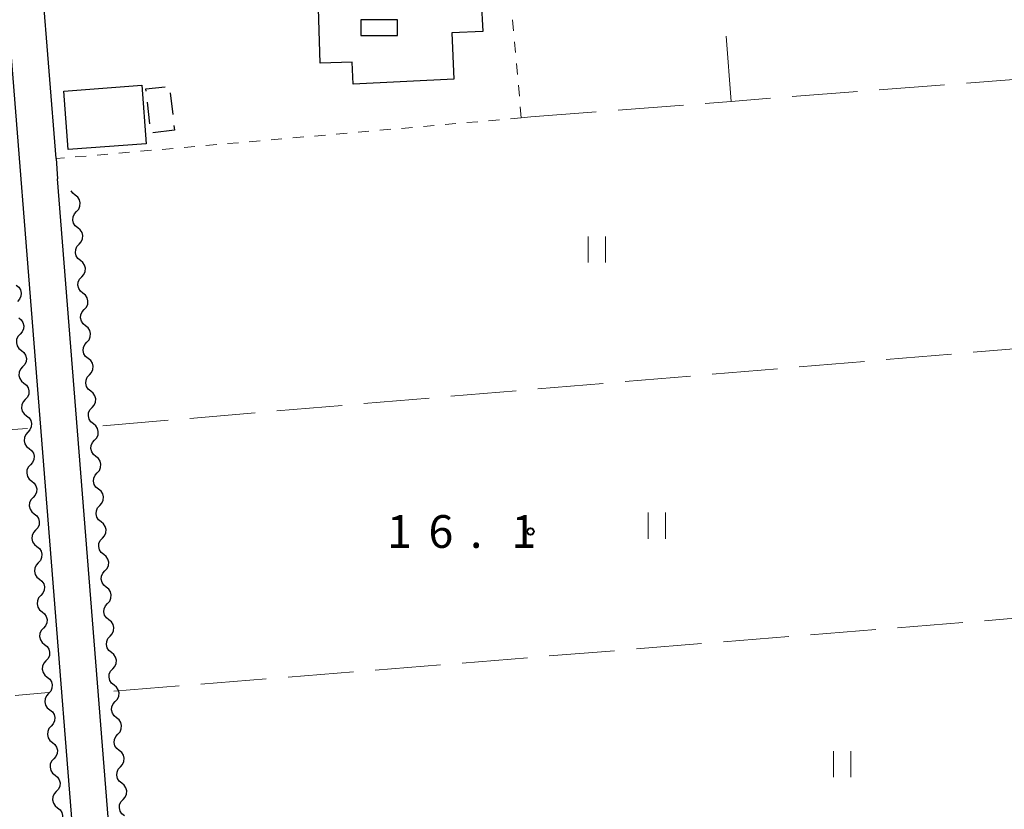
# Model space of a CAD drawing. Units: metres. Extents: x -74000 to -72000, y 31499 to 33000.
# Drawn here: x -73162 to -73050, y 32671 to 32762 of the extents above; entities that cross this region are included whole.
import ezdxf

# ---------------------------------------------------------------- set-up
doc = ezdxf.new("R2010")
doc.units = ezdxf.units.M
for name, color, linetype, lineweight in [('210100_道路縁(街区線)', 7, 'Continuous', 30), ('300100_普通建物', 7, 'Continuous', 30), ('300131_普通建物(中庭線)', 7, 'Continuous', 30), ('300300_普通無壁舎', 7, 'Continuous', 30), ('510200_細流', 7, 'Continuous', 30), ('630100_植生界', 7, 'Continuous', 30), ('630200_耕地界', 7, 'Continuous', 30), ('631100_田', 7, 'Continuous', 13), ('731200_図化機測定による標高点', 7, 'Continuous', 40)]:
    doc.layers.add(name, color=color, linetype=linetype, lineweight=lineweight)
doc.styles.add('Style-WORKING', font='MS Gothic.ttf')

msp = doc.modelspace()

# ---------------------------------------------------------------- linework, layer by layer
at = {"layer": '210100_道路縁(街区線)', "linetype": 'Continuous', "lineweight": 30, "flags": 128}
for points in [[(-73158.25, 32745.71), (-73160.63, 32775.77), (-73160.23, 32776.49), (-73159.45, 32777.16), (-73157.94, 32777.68), (-73046.13, 32786.68), (-73040.29, 32782.27)], [(-73164.49, 32771.33), (-73150.41, 32593.65), (-73150.68, 32592.42), (-73151.31, 32591.42), (-73152.31, 32591.01), (-73185.85, 32588.31), (-73188.21, 32590.66), (-73189.11, 32600.97), (-73189.55, 32606.07), (-73190.64, 32618.55)], [(-73158.25, 32745.71), (-73158.07, 32743.42)], [(-73103.62, 32656.9), (-73148.01, 32653.29), (-73151.02, 32654.48), (-73158.07, 32743.42)]]:
    msp.add_lwpolyline(points, dxfattribs=at)
at = {"layer": '300100_普通建物', "linetype": 'Continuous', "lineweight": 30, "flags": 128}
msp.add_lwpolyline([(-73128.4, 32769.15), (-73113.77, 32769.82), (-73113.48, 32763.58), (-73109.57, 32763.77), (-73109.41, 32760.27), (-73112.96, 32760.12), (-73112.71, 32754.81), (-73124.23, 32754.25), (-73124.35, 32756.75), (-73128.03, 32756.63)], close=True, dxfattribs=at)
at = {"layer": '300100_普通建物', "linetype": 'Continuous', "lineweight": 30}
msp.add_3dface([(-73157.36, 32753.45), (-73148.44, 32754.11), (-73147.95, 32747.42), (-73156.87, 32746.77)], dxfattribs=at)
at = {"layer": '300131_普通建物(中庭線)', "linetype": 'Continuous', "lineweight": 30}
msp.add_3dface([(-73123.37, 32759.81), (-73119.16, 32759.81), (-73119.16, 32761.6), (-73123.38, 32761.6)], dxfattribs=at)
at = {"layer": '300300_普通無壁舎', "linetype": 'Continuous', "lineweight": 30}
for p, q in [((-73145.182, 32753.234), (-73144.895, 32750.75)), ((-73147.499, 32749.695), (-73147.786, 32752.179)), ((-73144.752, 32749.509), (-73144.69, 32748.97)), ((-73144.69, 32748.97), (-73147.174, 32748.684))]:
    msp.add_line(p, q, dxfattribs=at)
at = {"layer": '300300_普通無壁舎', "linetype": 'Continuous', "lineweight": 30, "flags": 128}
msp.add_lwpolyline([(-73147.929, 32753.421), (-73147.96, 32753.69), (-73145.746, 32753.945)], dxfattribs=at)
at = {"layer": '510200_細流', "linetype": 'Continuous', "lineweight": 30, "flags": 128}
for points in [[(-73156.057, 32741.531), (-73156.344, 32741.76), (-73156.526, 32742.046)], [(-73155.909, 32739.662), (-73155.661, 32739.933), (-73155.515, 32740.27), (-73155.484, 32740.635), (-73155.573, 32740.993), (-73155.77, 32741.302), (-73156.057, 32741.531)], [(-73155.761, 32737.793), (-73156.048, 32738.022), (-73156.245, 32738.331), (-73156.333, 32738.688), (-73156.302, 32739.054), (-73156.156, 32739.39), (-73155.909, 32739.662)], [(-73155.613, 32735.924), (-73155.365, 32736.195), (-73155.219, 32736.531), (-73155.188, 32736.897), (-73155.277, 32737.254), (-73155.474, 32737.564), (-73155.761, 32737.793)], [(-73155.465, 32734.054), (-73155.752, 32734.283), (-73155.949, 32734.593), (-73156.037, 32734.95), (-73156.006, 32735.316), (-73155.86, 32735.652), (-73155.613, 32735.924)], [(-73155.317, 32732.185), (-73155.069, 32732.457), (-73154.923, 32732.793), (-73154.892, 32733.159), (-73154.981, 32733.516), (-73155.178, 32733.825), (-73155.465, 32734.054)], [(-73155.169, 32730.316), (-73155.456, 32730.545), (-73155.653, 32730.855), (-73155.741, 32731.212), (-73155.71, 32731.577), (-73155.564, 32731.914), (-73155.317, 32732.185)], [(-73162.817, 32731.227), (-73162.53, 32730.998), (-73162.333, 32730.689), (-73162.244, 32730.332), (-73162.276, 32729.966), (-73162.421, 32729.63), (-73162.669, 32729.358)], [(-73155.021, 32728.447), (-73154.773, 32728.718), (-73154.628, 32729.055), (-73154.596, 32729.42), (-73154.685, 32729.778), (-73154.882, 32730.087), (-73155.169, 32730.316)], [(-73154.873, 32726.578), (-73155.16, 32726.807), (-73155.357, 32727.116), (-73155.445, 32727.473), (-73155.414, 32727.839), (-73155.268, 32728.176), (-73155.021, 32728.447)], [(-73162.521, 32727.489), (-73162.234, 32727.26), (-73162.037, 32726.951), (-73161.948, 32726.593), (-73161.979, 32726.228), (-73162.125, 32725.891), (-73162.372, 32725.62)], [(-73154.725, 32724.709), (-73154.477, 32724.98), (-73154.332, 32725.317), (-73154.3, 32725.682), (-73154.389, 32726.039), (-73154.586, 32726.349), (-73154.873, 32726.578)], [(-73162.372, 32725.62), (-73162.62, 32725.348), (-73162.766, 32725.012), (-73162.797, 32724.646), (-73162.708, 32724.289), (-73162.511, 32723.98), (-73162.224, 32723.751)], [(-73154.577, 32722.839), (-73154.864, 32723.069), (-73155.061, 32723.378), (-73155.149, 32723.735), (-73155.118, 32724.101), (-73154.972, 32724.437), (-73154.725, 32724.709)], [(-73162.224, 32723.751), (-73161.937, 32723.522), (-73161.74, 32723.212), (-73161.652, 32722.855), (-73161.683, 32722.49), (-73161.829, 32722.153), (-73162.076, 32721.882)], [(-73154.429, 32720.97), (-73154.182, 32721.242), (-73154.036, 32721.578), (-73154.004, 32721.944), (-73154.093, 32722.301), (-73154.29, 32722.61), (-73154.577, 32722.839)], [(-73162.076, 32721.882), (-73162.323, 32721.61), (-73162.469, 32721.274), (-73162.501, 32720.908), (-73162.412, 32720.551), (-73162.215, 32720.241), (-73161.928, 32720.012)], [(-73154.281, 32719.101), (-73154.568, 32719.33), (-73154.765, 32719.64), (-73154.853, 32719.997), (-73154.822, 32720.362), (-73154.676, 32720.699), (-73154.429, 32720.97)], [(-73161.928, 32720.012), (-73161.641, 32719.783), (-73161.444, 32719.474), (-73161.355, 32719.117), (-73161.387, 32718.751), (-73161.533, 32718.415), (-73161.78, 32718.143)], [(-73154.133, 32717.232), (-73153.886, 32717.503), (-73153.74, 32717.84), (-73153.708, 32718.206), (-73153.797, 32718.563), (-73153.994, 32718.872), (-73154.281, 32719.101)], [(-73161.78, 32718.143), (-73162.027, 32717.872), (-73162.173, 32717.535), (-73162.204, 32717.17), (-73162.116, 32716.813), (-73161.919, 32716.503), (-73161.632, 32716.274)], [(-73153.985, 32715.363), (-73154.272, 32715.592), (-73154.469, 32715.901), (-73154.557, 32716.258), (-73154.526, 32716.624), (-73154.38, 32716.961), (-73154.133, 32717.232)], [(-73161.632, 32716.274), (-73161.345, 32716.045), (-73161.148, 32715.736), (-73161.059, 32715.379), (-73161.09, 32715.013), (-73161.236, 32714.676), (-73161.484, 32714.405)], [(-73153.837, 32713.494), (-73153.59, 32713.765), (-73153.444, 32714.102), (-73153.413, 32714.467), (-73153.501, 32714.824), (-73153.698, 32715.134), (-73153.985, 32715.363)], [(-73161.484, 32714.405), (-73161.731, 32714.134), (-73161.877, 32713.797), (-73161.908, 32713.431), (-73161.819, 32713.074), (-73161.622, 32712.765), (-73161.335, 32712.536)], [(-73153.689, 32711.625), (-73153.976, 32711.854), (-73154.173, 32712.163), (-73154.262, 32712.52), (-73154.23, 32712.886), (-73154.084, 32713.222), (-73153.837, 32713.494)], [(-73161.335, 32712.536), (-73161.048, 32712.307), (-73160.851, 32711.997), (-73160.763, 32711.64), (-73160.794, 32711.275), (-73160.94, 32710.938), (-73161.187, 32710.667)], [(-73153.541, 32709.755), (-73153.294, 32710.027), (-73153.148, 32710.363), (-73153.117, 32710.729), (-73153.205, 32711.086), (-73153.402, 32711.396), (-73153.689, 32711.625)], [(-73161.187, 32710.667), (-73161.435, 32710.395), (-73161.58, 32710.059), (-73161.612, 32709.693), (-73161.523, 32709.336), (-73161.326, 32709.027), (-73161.039, 32708.798)], [(-73153.393, 32707.886), (-73153.68, 32708.115), (-73153.877, 32708.425), (-73153.966, 32708.782), (-73153.934, 32709.147), (-73153.788, 32709.484), (-73153.541, 32709.755)], [(-73161.039, 32708.798), (-73160.752, 32708.569), (-73160.555, 32708.259), (-73160.467, 32707.902), (-73160.498, 32707.536), (-73160.644, 32707.2), (-73160.891, 32706.928)], [(-73153.245, 32706.017), (-73152.998, 32706.288), (-73152.852, 32706.625), (-73152.821, 32706.991), (-73152.909, 32707.348), (-73153.106, 32707.657), (-73153.393, 32707.886)], [(-73160.891, 32706.928), (-73161.138, 32706.657), (-73161.284, 32706.32), (-73161.315, 32705.955), (-73161.227, 32705.598), (-73161.03, 32705.288), (-73160.743, 32705.059)], [(-73153.097, 32704.148), (-73153.384, 32704.377), (-73153.581, 32704.686), (-73153.67, 32705.044), (-73153.638, 32705.409), (-73153.492, 32705.746), (-73153.245, 32706.017)], [(-73160.743, 32705.059), (-73160.456, 32704.83), (-73160.259, 32704.521), (-73160.17, 32704.164), (-73160.201, 32703.798), (-73160.347, 32703.462), (-73160.595, 32703.19)], [(-73152.949, 32702.279), (-73152.702, 32702.55), (-73152.556, 32702.887), (-73152.525, 32703.252), (-73152.613, 32703.609), (-73152.81, 32703.919), (-73153.097, 32704.148)], [(-73160.595, 32703.19), (-73160.842, 32702.919), (-73160.988, 32702.582), (-73161.019, 32702.217), (-73160.931, 32701.859), (-73160.733, 32701.55), (-73160.446, 32701.321)], [(-73152.801, 32700.41), (-73153.088, 32700.639), (-73153.285, 32700.948), (-73153.374, 32701.305), (-73153.342, 32701.671), (-73153.197, 32702.007), (-73152.949, 32702.279)], [(-73160.446, 32701.321), (-73160.159, 32701.092), (-73159.962, 32700.783), (-73159.874, 32700.425), (-73159.905, 32700.06), (-73160.051, 32699.723), (-73160.298, 32699.452)], [(-73152.653, 32698.541), (-73152.406, 32698.812), (-73152.26, 32699.148), (-73152.229, 32699.514), (-73152.317, 32699.871), (-73152.514, 32700.181), (-73152.801, 32700.41)], [(-73160.298, 32699.452), (-73160.546, 32699.181), (-73160.691, 32698.844), (-73160.723, 32698.478), (-73160.634, 32698.121), (-73160.437, 32697.812), (-73160.15, 32697.583)], [(-73152.505, 32696.671), (-73152.792, 32696.9), (-73152.989, 32697.21), (-73153.078, 32697.567), (-73153.047, 32697.933), (-73152.901, 32698.269), (-73152.653, 32698.541)], [(-73160.15, 32697.583), (-73159.863, 32697.354), (-73159.666, 32697.044), (-73159.578, 32696.687), (-73159.609, 32696.322), (-73159.755, 32695.985), (-73160.002, 32695.714)], [(-73152.357, 32694.802), (-73152.11, 32695.074), (-73151.964, 32695.41), (-73151.933, 32695.776), (-73152.021, 32696.133), (-73152.218, 32696.442), (-73152.505, 32696.671)], [(-73160.002, 32695.714), (-73160.249, 32695.442), (-73160.395, 32695.106), (-73160.426, 32694.74), (-73160.338, 32694.383), (-73160.141, 32694.074), (-73159.854, 32693.844)], [(-73152.209, 32692.933), (-73152.496, 32693.162), (-73152.693, 32693.472), (-73152.782, 32693.829), (-73152.751, 32694.194), (-73152.605, 32694.531), (-73152.357, 32694.802)], [(-73159.854, 32693.844), (-73159.567, 32693.615), (-73159.37, 32693.306), (-73159.281, 32692.949), (-73159.312, 32692.583), (-73159.458, 32692.247), (-73159.706, 32691.975)], [(-73159.706, 32691.975), (-73159.953, 32691.704), (-73160.099, 32691.367), (-73160.13, 32691.002), (-73160.042, 32690.645), (-73159.845, 32690.335), (-73159.558, 32690.106)], [(-73152.061, 32691.064), (-73151.814, 32691.335), (-73151.668, 32691.672), (-73151.637, 32692.037), (-73151.725, 32692.395), (-73151.922, 32692.704), (-73152.209, 32692.933)], [(-73151.913, 32689.195), (-73152.2, 32689.424), (-73152.397, 32689.733), (-73152.486, 32690.09), (-73152.455, 32690.456), (-73152.309, 32690.793), (-73152.061, 32691.064)], [(-73159.558, 32690.106), (-73159.271, 32689.877), (-73159.073, 32689.568), (-73158.985, 32689.211), (-73159.016, 32688.845), (-73159.162, 32688.508), (-73159.409, 32688.237)], [(-73151.765, 32687.326), (-73151.518, 32687.597), (-73151.372, 32687.934), (-73151.341, 32688.299), (-73151.429, 32688.656), (-73151.626, 32688.966), (-73151.913, 32689.195)], [(-73159.409, 32688.237), (-73159.657, 32687.966), (-73159.803, 32687.629), (-73159.834, 32687.264), (-73159.745, 32686.906), (-73159.548, 32686.597), (-73159.261, 32686.368)], [(-73159.261, 32686.368), (-73158.974, 32686.139), (-73158.777, 32685.83), (-73158.689, 32685.472), (-73158.72, 32685.107), (-73158.866, 32684.77), (-73159.113, 32684.499)], [(-73151.617, 32685.456), (-73151.904, 32685.686), (-73152.101, 32685.995), (-73152.19, 32686.352), (-73152.159, 32686.718), (-73152.013, 32687.054), (-73151.765, 32687.326)], [(-73151.47, 32683.587), (-73151.222, 32683.859), (-73151.076, 32684.195), (-73151.045, 32684.561), (-73151.133, 32684.918), (-73151.331, 32685.227), (-73151.617, 32685.456)], [(-73159.113, 32684.499), (-73159.36, 32684.227), (-73159.506, 32683.891), (-73159.537, 32683.525), (-73159.449, 32683.168), (-73159.252, 32682.859), (-73158.965, 32682.63)], [(-73151.322, 32681.718), (-73151.609, 32681.947), (-73151.806, 32682.257), (-73151.894, 32682.614), (-73151.863, 32682.979), (-73151.717, 32683.316), (-73151.47, 32683.587)], [(-73158.965, 32682.63), (-73158.678, 32682.401), (-73158.481, 32682.091), (-73158.392, 32681.734), (-73158.424, 32681.369), (-73158.569, 32681.032), (-73158.817, 32680.761)], [(-73158.817, 32680.761), (-73159.064, 32680.489), (-73159.21, 32680.153), (-73159.241, 32679.787), (-73159.153, 32679.43), (-73158.956, 32679.12), (-73158.669, 32678.891)], [(-73151.174, 32679.849), (-73150.926, 32680.12), (-73150.78, 32680.457), (-73150.749, 32680.823), (-73150.838, 32681.18), (-73151.035, 32681.489), (-73151.322, 32681.718)], [(-73151.026, 32677.98), (-73151.313, 32678.209), (-73151.51, 32678.518), (-73151.598, 32678.875), (-73151.567, 32679.241), (-73151.421, 32679.578), (-73151.174, 32679.849)], [(-73158.669, 32678.891), (-73158.382, 32678.662), (-73158.185, 32678.353), (-73158.096, 32677.996), (-73158.127, 32677.63), (-73158.273, 32677.294), (-73158.52, 32677.022)], [(-73150.878, 32676.111), (-73150.63, 32676.382), (-73150.484, 32676.719), (-73150.453, 32677.084), (-73150.542, 32677.441), (-73150.739, 32677.751), (-73151.026, 32677.98)], [(-73158.52, 32677.022), (-73158.768, 32676.751), (-73158.914, 32676.414), (-73158.945, 32676.049), (-73158.856, 32675.692), (-73158.659, 32675.382), (-73158.372, 32675.153)], [(-73158.372, 32675.153), (-73158.085, 32674.924), (-73157.888, 32674.615), (-73157.8, 32674.258), (-73157.831, 32673.892), (-73157.977, 32673.555), (-73158.224, 32673.284)], [(-73150.73, 32674.242), (-73151.017, 32674.471), (-73151.214, 32674.78), (-73151.302, 32675.137), (-73151.271, 32675.503), (-73151.125, 32675.839), (-73150.878, 32676.111)], [(-73150.582, 32672.372), (-73150.334, 32672.644), (-73150.188, 32672.98), (-73150.157, 32673.346), (-73150.246, 32673.703), (-73150.443, 32674.012), (-73150.73, 32674.242)], [(-73158.224, 32673.284), (-73158.471, 32673.013), (-73158.617, 32672.676), (-73158.649, 32672.31), (-73158.56, 32671.953), (-73158.363, 32671.644), (-73158.076, 32671.415)], [(-73150.434, 32670.503), (-73150.721, 32670.732), (-73150.918, 32671.042), (-73151.006, 32671.399), (-73150.975, 32671.764), (-73150.829, 32672.101), (-73150.582, 32672.372)], [(-73158.076, 32671.415), (-73157.789, 32671.186), (-73157.592, 32670.876), (-73157.503, 32670.519), (-73157.535, 32670.154), (-73157.68, 32669.817), (-73157.928, 32669.546)]]:
    msp.add_lwpolyline(points, dxfattribs=at)
at = {"layer": '630100_植生界', "linetype": 'Continuous', "lineweight": 13}
for p, q in [((-73105.874, 32760.342), (-73105.983, 32761.587)), ((-73105.656, 32757.851), (-73105.765, 32759.097)), ((-73105.437, 32755.361), (-73105.546, 32756.606)), ((-73105.219, 32752.87), (-73105.328, 32754.116)), ((-73105, 32750.38), (-73105.109, 32751.625)), ((-73114.962, 32749.505), (-73116.207, 32749.396)), ((-73112.471, 32749.724), (-73113.716, 32749.614)), ((-73109.981, 32749.943), (-73111.226, 32749.833)), ((-73107.49, 32750.161), (-73108.736, 32750.052)), ((-73105, 32750.38), (-73106.245, 32750.271)), ((-73127.414, 32748.412), (-73128.659, 32748.302)), ((-73124.923, 32748.63), (-73126.169, 32748.521)), ((-73122.433, 32748.849), (-73123.678, 32748.74)), ((-73119.942, 32749.068), (-73121.188, 32748.958)), ((-73117.452, 32749.286), (-73118.697, 32749.177)), ((-73139.866, 32747.32), (-73141.111, 32747.211)), ((-73137.376, 32747.538), (-73138.621, 32747.429)), ((-73134.885, 32747.756), (-73136.13, 32747.647)), ((-73132.395, 32747.974), (-73133.64, 32747.865)), ((-73129.904, 32748.193), (-73131.149, 32748.083)), ((-73152.318, 32746.229), (-73153.564, 32746.12)), ((-73149.828, 32746.448), (-73151.073, 32746.338)), ((-73147.337, 32746.666), (-73148.583, 32746.557)), ((-73144.847, 32746.884), (-73146.092, 32746.775)), ((-73142.356, 32747.102), (-73143.602, 32746.993)), ((-73157.299, 32745.793), (-73158.25, 32745.71)), ((-73154.809, 32746.011), (-73156.054, 32745.902))]:
    msp.add_line(p, q, dxfattribs=at)
at = {"layer": '630200_耕地界', "linetype": 'Continuous', "lineweight": 13}
for p, q in [((-73080.96, 32752.27), (-73081.562, 32759.746)), ((-73064.011, 32753.585), (-73056.533, 32754.165)), ((-73054.041, 32754.358), (-73048.6, 32754.78)), ((-73073.981, 32752.811), (-73066.503, 32753.391)), ((-73093.92, 32751.258), (-73086.443, 32751.842)), ((-73103.89, 32750.48), (-73096.413, 32751.064)), ((-73105, 32750.38), (-73103.89, 32750.48)), ((-73045.785, 32724.172), (-73053.259, 32723.544)), ((-73065.715, 32722.497), (-73073.188, 32721.869)), ((-73055.75, 32723.335), (-73063.223, 32722.707)), ((-73075.679, 32721.66), (-73083.153, 32721.032)), ((-73085.644, 32720.822), (-73093.118, 32720.194)), ((-73105.574, 32719.147), (-73113.048, 32718.519)), ((-73095.609, 32719.985), (-73103.083, 32719.357)), ((-73115.539, 32718.31), (-73123.013, 32717.682)), ((-73125.504, 32717.471), (-73132.977, 32716.834)), ((-73145.431, 32715.772), (-73152.904, 32715.135)), ((-73135.468, 32716.622), (-73142.94, 32715.985)), ((-73168.461, 32714.299), (-73161.52, 32714.84)), ((-73051.956, 32692.827), (-73044.48, 32693.433)), ((-73061.923, 32692.019), (-73054.448, 32692.625)), ((-73081.858, 32690.404), (-73074.382, 32691.01)), ((-73071.891, 32691.212), (-73064.415, 32691.817)), ((-73091.825, 32689.596), (-73084.35, 32690.202)), ((-73111.76, 32687.983), (-73104.284, 32688.587)), ((-73101.793, 32688.789), (-73094.317, 32689.394)), ((-73121.728, 32687.177), (-73114.252, 32687.781)), ((-73131.695, 32686.371), (-73124.219, 32686.976)), ((-73151.63, 32684.76), (-73144.154, 32685.364)), ((-73141.663, 32685.566), (-73134.187, 32686.17)), ((-73162.918, 32684.267), (-73159.12, 32684.6))]:
    msp.add_line(p, q, dxfattribs=at)
at = {"layer": '630200_耕地界', "linetype": 'Continuous', "lineweight": 13, "flags": 128}
msp.add_lwpolyline([(-73083.951, 32752.037), (-73080.96, 32752.27), (-73076.473, 32752.618)], dxfattribs=at)
at = {"layer": '631100_田', "linetype": 'Continuous', "lineweight": 13}
for p, q in [((-73097.34, 32733.81), (-73097.34, 32736.81)), ((-73095.34, 32733.81), (-73095.34, 32736.81)), ((-73090.47, 32702.2), (-73090.47, 32705.2)), ((-73088.47, 32702.2), (-73088.47, 32705.2)), ((-73069.27, 32674.9), (-73069.27, 32677.9)), ((-73067.27, 32674.9), (-73067.27, 32677.9))]:
    msp.add_line(p, q, dxfattribs=at)
at = {"layer": '731200_図化機測定による標高点', "linetype": 'Continuous', "lineweight": 40}
msp.add_circle((-73103.95, 32703.04, 16.11), 0.375, dxfattribs=at)

# ---------------------------------------------------------------- texts
at = {"layer": '731200_図化機測定による標高点', "linetype": 'Continuous', "lineweight": 40, "style": 'Style-WORKING'}
for s, p in [('1', (-73120.37, 32701.16, -9.999)), ('6', (-73115.62, 32701.16, -9.999)), ('1', (-73106.12, 32701.16, -9.999)), ('.', (-73110.87, 32701.16, -9.999))]:
    msp.add_text(s, height=3.75, dxfattribs=at).set_placement(p)

doc.saveas('drawing.dxf')
